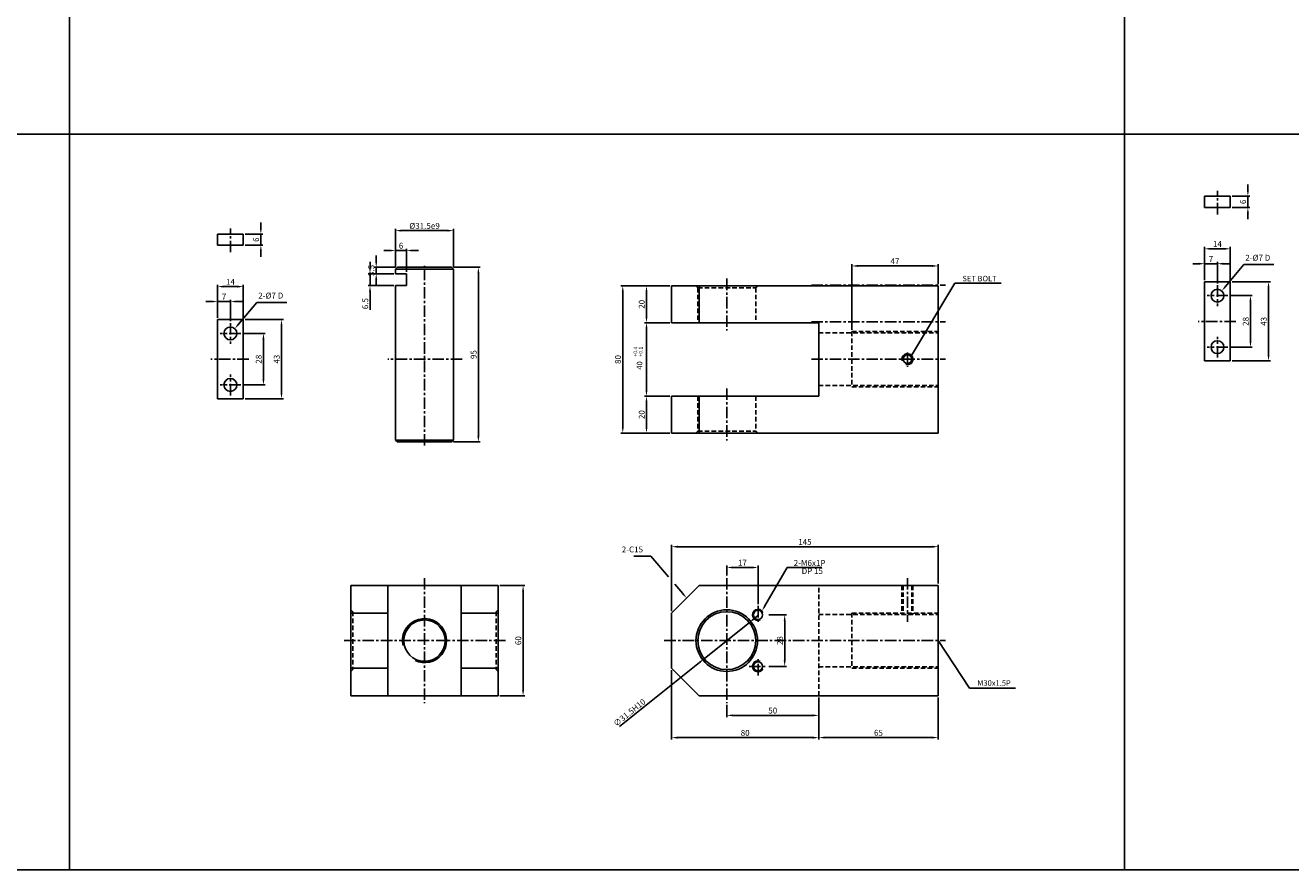
# Model space of a CAD drawing. Extents: x 110 to 7370, y -9299 to 756.
# Drawn here: x 1967 to 2656, y -6520 to -6061 of the extents above; entities that cross this region are included whole.
import ezdxf

# ---------------------------------------------------------------- set-up
doc = ezdxf.new("R2010")
doc.units = 0
doc.header["$LTSCALE"] = 5
doc.header["$MEASUREMENT"] = 0
doc.header["$PDMODE"] = 34
doc.linetypes.add('CENTER', pattern=[2, 1.25, -0.25, 0.25, -0.25])
doc.linetypes.add('HIDDENX2', pattern=[0.75, 0.5, -0.25])
doc.layers.get('0').update_dxf_attribs({"linetype": 'CONTINUOUS'})
doc.layers.get('Defpoints').update_dxf_attribs({"linetype": 'CONTINUOUS'})
for name, color, linetype in [('HID', 2, 'HIDDENX2'), ('ML', 7, 'CONTINUOUS'), ('외형선', 140, 'CONTINUOUS'), ('테두리', 7, 'CONTINUOUS')]:
    doc.layers.add(name, color=color, linetype=linetype)
doc.styles.add('GHS', font='romans', dxfattribs={"bigfont": 'ghs'})
doc.styles.add('치수', font='romans.shx', dxfattribs={"width": 0.7, "oblique": 10, "bigfont": 'fhg.shx'})
doc.dimstyles.new('NKPT', dxfattribs={"dimtxt": 3.2, "dimasz": 3.2, "dimexe": 1, "dimexo": 1, "dimgap": 1, "dimtad": 1, "dimdsep": 46, "dimtxsty": '치수', "dimcen": 0, "dimclrd": 256, "dimclre": 256, "dimclrt": 2, "dimaunit": 1, "dimazin": 2, "dimtm": 1e-09, "dimtfac": 0.7, "dimtmove": 0, "dimatfit": 3, "dimfxl": 0, "dimtolj": 1, "dimarcsym": 0})

# ---------------------------------------------------------------- blocks, each defined once
blk = doc.blocks.new('*D725')
at = {"layer": 'Defpoints', "color": 0}
for p in [(2318.79, -6202.28), (2305.12, -6222.28), (2318.79, -6222.28)]:
    blk.add_point(p, dxfattribs=at)
at = {"layer": 'ML', "lineweight": -2}
for p, q in [((2317.79, -6202.28), (2304.12, -6202.28)), ((2305.12, -6205.48), (2305.12, -6219.08)), ((2317.79, -6222.28), (2304.12, -6222.28))]:
    blk.add_line(p, q, dxfattribs=at)
at = {"layer": 'ML'}
for points in [[(2304.58, -6205.48), (2305.65, -6205.48), (2305.12, -6202.28)], [(2304.58, -6219.08), (2305.65, -6219.08), (2305.12, -6222.28)]]:
    blk.add_solid(points, dxfattribs=at)
at = {"layer": 'ML', "color": 2, "insert": (2302.52, -6212.28), "char_height": 3.2, "attachment_point": 5, "rotation": 90, "style": '치수'}
blk.add_mtext('\\A1;20', dxfattribs=at)
blk = doc.blocks.new('*D726')
at = {"layer": 'Defpoints', "color": 0}
for p in [(2305.11, -6262.28), (2305.11, -6282.28), (2318.79, -6282.28)]:
    blk.add_point(p, dxfattribs=at)
at = {"layer": 'ML', "lineweight": -2}
for p, q in [((2305.11, -6265.48), (2305.11, -6279.08)), ((2317.79, -6282.28), (2304.11, -6282.28))]:
    blk.add_line(p, q, dxfattribs=at)
at = {"layer": 'ML'}
for points in [[(2304.58, -6265.48), (2305.64, -6265.48), (2305.11, -6262.28)], [(2304.58, -6279.08), (2305.64, -6279.08), (2305.11, -6282.28)]]:
    blk.add_solid(points, dxfattribs=at)
at = {"layer": 'ML', "color": 2, "insert": (2302.51, -6272.28), "char_height": 3.2, "attachment_point": 5, "rotation": 90, "style": '치수'}
blk.add_mtext('\\A1;20', dxfattribs=at)
blk = doc.blocks.new('*D727')
at = {"layer": 'Defpoints', "color": 0}
for p in [(2305.12, -6202.28), (2292.2, -6282.28), (2305.11, -6282.28)]:
    blk.add_point(p, dxfattribs=at)
at = {"layer": 'ML', "lineweight": -2}
for p, q in [((2304.12, -6202.28), (2291.2, -6202.28)), ((2292.2, -6205.48), (2292.2, -6279.08)), ((2304.11, -6282.28), (2291.2, -6282.28))]:
    blk.add_line(p, q, dxfattribs=at)
at = {"layer": 'ML'}
for points in [[(2291.67, -6205.48), (2292.74, -6205.48), (2292.2, -6202.28)], [(2291.67, -6279.08), (2292.74, -6279.08), (2292.2, -6282.28)]]:
    blk.add_solid(points, dxfattribs=at)
at = {"layer": 'ML', "color": 2, "insert": (2289.6, -6242.28), "char_height": 3.2, "attachment_point": 5, "rotation": 90, "style": '치수'}
blk.add_mtext('\\A1;80', dxfattribs=at)
blk = doc.blocks.new('*D728')
at = {"layer": 'Defpoints', "color": 0}
for p in [(2398.79, -6425.19), (2348.79, -6429.19), (2398.79, -6435.84)]:
    blk.add_point(p, dxfattribs=at)
at = {"layer": 'ML', "lineweight": -2}
for p, q in [((2398.79, -6426.19), (2398.79, -6436.84)), ((2348.79, -6430.19), (2348.79, -6436.84)), ((2351.99, -6435.84), (2395.59, -6435.84))]:
    blk.add_line(p, q, dxfattribs=at)
at = {"layer": 'ML'}
for points in [[(2351.99, -6435.31), (2351.99, -6436.38), (2348.79, -6435.84)], [(2395.59, -6435.31), (2395.59, -6436.38), (2398.79, -6435.84)]]:
    blk.add_solid(points, dxfattribs=at)
at = {"layer": 'ML', "color": 2, "insert": (2373.79, -6433.24), "char_height": 3.2, "attachment_point": 5, "style": '치수'}
blk.add_mtext('\\A1;50', dxfattribs=at)
blk = doc.blocks.new('*D729')
at = {"layer": 'Defpoints', "color": 0}
for p in [(2318.79, -6410.19), (2398.79, -6435.84), (2398.79, -6447.96)]:
    blk.add_point(p, dxfattribs=at)
at = {"layer": 'ML', "lineweight": -2}
for p, q in [((2318.79, -6411.19), (2318.79, -6448.96)), ((2398.79, -6436.84), (2398.79, -6448.96)), ((2321.99, -6447.96), (2395.59, -6447.96))]:
    blk.add_line(p, q, dxfattribs=at)
at = {"layer": 'ML'}
for points in [[(2321.99, -6447.42), (2321.99, -6448.49), (2318.79, -6447.96)], [(2395.59, -6447.42), (2395.59, -6448.49), (2398.79, -6447.96)]]:
    blk.add_solid(points, dxfattribs=at)
at = {"layer": 'ML', "color": 2, "insert": (2358.79, -6445.36), "char_height": 3.2, "attachment_point": 5, "style": '치수'}
blk.add_mtext('\\A1;80', dxfattribs=at)
blk = doc.blocks.new('*D730')
at = {"layer": 'Defpoints', "color": 0}
for p in [(2463.79, -6425.19), (2398.79, -6447.96), (2463.79, -6447.92)]:
    blk.add_point(p, dxfattribs=at)
at = {"layer": 'ML', "lineweight": -2}
for p, q in [((2463.79, -6426.19), (2463.79, -6448.92)), ((2398.79, -6446.96), (2398.79, -6446.92)), ((2401.99, -6447.92), (2460.59, -6447.92))]:
    blk.add_line(p, q, dxfattribs=at)
at = {"layer": 'ML'}
for points in [[(2401.99, -6447.39), (2401.99, -6448.45), (2398.79, -6447.92)], [(2460.59, -6447.39), (2460.59, -6448.45), (2463.79, -6447.92)]]:
    blk.add_solid(points, dxfattribs=at)
at = {"layer": 'ML', "color": 2, "insert": (2431.29, -6445.32), "char_height": 3.2, "attachment_point": 5, "style": '치수'}
blk.add_mtext('\\A1;65', dxfattribs=at)
blk = doc.blocks.new('*D731')
at = {"layer": 'Defpoints', "color": 0}
for p in [(2463.79, -6191.41), (2463.79, -6202.28), (2416.79, -6227.12)]:
    blk.add_point(p, dxfattribs=at)
at = {"layer": 'ML', "lineweight": -2}
for p, q in [((2416.79, -6226.12), (2416.79, -6190.41)), ((2419.99, -6191.41), (2460.59, -6191.41)), ((2463.79, -6201.28), (2463.79, -6190.41))]:
    blk.add_line(p, q, dxfattribs=at)
at = {"layer": 'ML'}
for points in [[(2419.99, -6190.88), (2419.99, -6191.94), (2416.79, -6191.41)], [(2460.59, -6190.88), (2460.59, -6191.94), (2463.79, -6191.41)]]:
    blk.add_solid(points, dxfattribs=at)
at = {"layer": 'ML', "color": 2, "insert": (2440.29, -6188.81), "char_height": 3.2, "attachment_point": 5, "style": '치수'}
blk.add_mtext('\\A1;47', dxfattribs=at)
blk = doc.blocks.new('*D793')
at = {"layer": 'Defpoints', "color": 0}
for p in [(2224.37, -6365.19), (2224.37, -6425.19), (2237.99, -6425.19)]:
    blk.add_point(p, dxfattribs=at)
at = {"layer": '테두리', "lineweight": -2}
for p, q in [((2225.37, -6365.19), (2238.99, -6365.19)), ((2237.99, -6368.39), (2237.99, -6421.99)), ((2225.37, -6425.19), (2238.99, -6425.19))]:
    blk.add_line(p, q, dxfattribs=at)
at = {"layer": '테두리'}
for points in [[(2237.45, -6368.39), (2238.52, -6368.39), (2237.99, -6365.19)], [(2237.45, -6421.99), (2238.52, -6421.99), (2237.99, -6425.19)]]:
    blk.add_solid(points, dxfattribs=at)
at = {"layer": '테두리', "color": 2, "insert": (2235.39, -6395.19), "char_height": 3.2, "attachment_point": 5, "rotation": 90, "style": '치수'}
blk.add_mtext('\\A1;60', dxfattribs=at)
blk = doc.blocks.new('*D794')
at = {"layer": 'Defpoints', "color": 0}
for p in [(2318.79, -6344.11), (2463.79, -6365.19), (2318.79, -6380.19)]:
    blk.add_point(p, dxfattribs=at)
at = {"layer": '테두리', "lineweight": -2}
for p, q in [((2318.79, -6379.19), (2318.79, -6343.11)), ((2460.59, -6344.11), (2321.99, -6344.11)), ((2463.79, -6364.19), (2463.79, -6343.11))]:
    blk.add_line(p, q, dxfattribs=at)
at = {"layer": '테두리'}
for points in [[(2321.99, -6343.58), (2321.99, -6344.65), (2318.79, -6344.11)], [(2460.59, -6343.58), (2460.59, -6344.65), (2463.79, -6344.11)]]:
    blk.add_solid(points, dxfattribs=at)
at = {"layer": '테두리', "color": 2, "insert": (2391.29, -6341.51), "char_height": 3.2, "attachment_point": 5, "style": '치수'}
blk.add_mtext('\\A1;145', dxfattribs=at)
blk = doc.blocks.new('*D795')
at = {"layer": 'Defpoints', "color": 0}
for p in [(2318.79, -6222.28), (2305.11, -6262.28), (2318.79, -6262.28)]:
    blk.add_point(p, dxfattribs=at)
at = {"layer": '테두리', "lineweight": -2}
for p, q in [((2317.79, -6222.28), (2304.11, -6222.28)), ((2305.11, -6225.48), (2305.11, -6259.08)), ((2317.79, -6262.28), (2304.11, -6262.28))]:
    blk.add_line(p, q, dxfattribs=at)
at = {"layer": '테두리'}
for points in [[(2304.58, -6225.48), (2305.64, -6225.48), (2305.11, -6222.28)], [(2304.58, -6259.08), (2305.64, -6259.08), (2305.11, -6262.28)]]:
    blk.add_solid(points, dxfattribs=at)
blk = doc.blocks.new('*D827')
at = {"layer": 'Defpoints', "color": 0}
for p in [(2361.08, -6385.34), (2336.5, -6405.05)]:
    blk.add_point(p, dxfattribs=at)
at = {"layer": '테두리', "lineweight": -2}
for p, q in [((2361.08, -6385.34), (2336.5, -6405.05)), ((2363.57, -6383.34), (2366.07, -6381.34)), ((2290.45, -6441.97), (2334, -6407.05))]:
    blk.add_line(p, q, dxfattribs=at)
at = {"layer": '테두리'}
for points in [[(2363.24, -6382.92), (2363.91, -6383.76), (2361.08, -6385.34)], [(2333.67, -6406.63), (2334.34, -6407.46), (2336.5, -6405.05)]]:
    blk.add_solid(points, dxfattribs=at)
at = {"layer": '테두리', "color": 2, "insert": (2295.82, -6434.33), "char_height": 3.2, "attachment_point": 5, "rotation": 38.72031, "style": '치수'}
blk.add_mtext('\\A1;∅31.5H10', dxfattribs=at)
blk = doc.blocks.new('*D904')
at = {"layer": 'Defpoints', "color": 0}
for p in [(2085.79, -6174.1), (2085.79, -6180.1), (2095.34, -6180.1)]:
    blk.add_point(p, dxfattribs=at)
at = {"layer": '외형선', "lineweight": -2}
for p, q in [((2086.79, -6174.1), (2096.34, -6174.1)), ((2095.34, -6170.9), (2095.34, -6167.7)), ((2095.34, -6174.1), (2095.34, -6180.1)), ((2086.79, -6180.1), (2096.34, -6180.1)), ((2095.34, -6183.3), (2095.34, -6186.5))]:
    blk.add_line(p, q, dxfattribs=at)
at = {"layer": '외형선'}
for points in [[(2094.8, -6170.9), (2095.87, -6170.9), (2095.34, -6174.1)], [(2094.8, -6183.3), (2095.87, -6183.3), (2095.34, -6180.1)]]:
    blk.add_solid(points, dxfattribs=at)
at = {"layer": '외형선', "color": 2, "insert": (2092.74, -6177.1), "char_height": 3.2, "attachment_point": 5, "rotation": 90, "style": '치수'}
blk.add_mtext('\\A1;6', dxfattribs=at)
blk = doc.blocks.new('*D905')
at = {"layer": 'Defpoints', "color": 0}
for p in [(2084.44, -6228.12), (2084.44, -6256.12), (2096.75, -6256.12)]:
    blk.add_point(p, dxfattribs=at)
at = {"layer": '외형선', "lineweight": -2}
for p, q in [((2085.44, -6228.12), (2097.75, -6228.12)), ((2096.75, -6231.32), (2096.75, -6252.92)), ((2085.44, -6256.12), (2097.75, -6256.12))]:
    blk.add_line(p, q, dxfattribs=at)
at = {"layer": '외형선'}
for points in [[(2096.22, -6231.32), (2097.28, -6231.32), (2096.75, -6228.12)], [(2096.22, -6252.92), (2097.28, -6252.92), (2096.75, -6256.12)]]:
    blk.add_solid(points, dxfattribs=at)
at = {"layer": '외형선', "color": 2, "insert": (2094.15, -6242.12), "char_height": 3.2, "attachment_point": 5, "rotation": 90, "style": '치수'}
blk.add_mtext('\\A1;28', dxfattribs=at)
blk = doc.blocks.new('*D906')
at = {"layer": 'Defpoints', "color": 0}
for p in [(2085.79, -6220.62), (2085.79, -6263.62), (2106.58, -6263.62)]:
    blk.add_point(p, dxfattribs=at)
at = {"layer": '외형선', "lineweight": -2}
for p, q in [((2086.79, -6220.62), (2107.58, -6220.62)), ((2106.58, -6223.82), (2106.58, -6260.42)), ((2086.79, -6263.62), (2107.58, -6263.62))]:
    blk.add_line(p, q, dxfattribs=at)
at = {"layer": '외형선'}
for points in [[(2106.05, -6223.82), (2107.11, -6223.82), (2106.58, -6220.62)], [(2106.05, -6260.42), (2107.11, -6260.42), (2106.58, -6263.62)]]:
    blk.add_solid(points, dxfattribs=at)
at = {"layer": '외형선', "color": 2, "insert": (2103.98, -6242.12), "char_height": 3.2, "attachment_point": 5, "rotation": 90, "style": '치수'}
blk.add_mtext('\\A1;43', dxfattribs=at)
blk = doc.blocks.new('*D907')
at = {"layer": 'Defpoints', "color": 0}
for p in [(2071.79, -6210.76), (2071.79, -6220.62), (2078.79, -6222.46)]:
    blk.add_point(p, dxfattribs=at)
at = {"layer": '외형선', "lineweight": -2}
for p, q in [((2068.59, -6210.76), (2065.39, -6210.76)), ((2071.79, -6219.62), (2071.79, -6209.76)), ((2078.79, -6210.76), (2071.79, -6210.76)), ((2078.79, -6221.46), (2078.79, -6209.76)), ((2081.99, -6210.76), (2085.19, -6210.76))]:
    blk.add_line(p, q, dxfattribs=at)
at = {"layer": '외형선'}
for points in [[(2068.59, -6210.23), (2068.59, -6211.29), (2071.79, -6210.76)], [(2081.99, -6210.23), (2081.99, -6211.29), (2078.79, -6210.76)]]:
    blk.add_solid(points, dxfattribs=at)
at = {"layer": '외형선', "color": 2, "insert": (2075.29, -6208.16), "char_height": 3.2, "attachment_point": 5, "style": '치수'}
blk.add_mtext('\\A1;7', dxfattribs=at)
blk = doc.blocks.new('*D908')
at = {"layer": 'Defpoints', "color": 0}
for p in [(2071.79, -6202.65), (2071.79, -6219.62), (2085.79, -6220.62)]:
    blk.add_point(p, dxfattribs=at)
at = {"layer": '외형선', "lineweight": -2}
for p, q in [((2071.79, -6218.62), (2071.79, -6201.65)), ((2085.79, -6219.62), (2085.79, -6201.65)), ((2082.59, -6202.65), (2074.99, -6202.65))]:
    blk.add_line(p, q, dxfattribs=at)
at = {"layer": '외형선'}
for points in [[(2074.99, -6202.12), (2074.99, -6203.18), (2071.79, -6202.65)], [(2082.59, -6202.12), (2082.59, -6203.18), (2085.79, -6202.65)]]:
    blk.add_solid(points, dxfattribs=at)
at = {"layer": '외형선', "color": 2, "insert": (2078.79, -6200.05), "char_height": 3.2, "attachment_point": 5, "style": '치수'}
blk.add_mtext('\\A1;14', dxfattribs=at)
blk = doc.blocks.new('*D909')
at = {"layer": 'Defpoints', "color": 0}
for p in [(2199.12, -6192.12), (2213.67, -6192.12), (2199.12, -6287.12)]:
    blk.add_point(p, dxfattribs=at)
at = {"layer": '외형선', "lineweight": -2}
for p, q in [((2200.12, -6192.12), (2214.67, -6192.12)), ((2213.67, -6283.92), (2213.67, -6195.32)), ((2200.12, -6287.12), (2214.67, -6287.12))]:
    blk.add_line(p, q, dxfattribs=at)
at = {"layer": '외형선'}
for points in [[(2213.13, -6195.32), (2214.2, -6195.32), (2213.67, -6192.12)], [(2213.13, -6283.92), (2214.2, -6283.92), (2213.67, -6287.12)]]:
    blk.add_solid(points, dxfattribs=at)
at = {"layer": '외형선', "color": 2, "insert": (2211.07, -6239.62), "char_height": 3.2, "attachment_point": 5, "rotation": 90, "style": '치수'}
blk.add_mtext('\\A1;95', dxfattribs=at)
blk = doc.blocks.new('*D910')
at = {"layer": 'Defpoints', "color": 0}
for p in [(2200.12, -6172.21), (2168.62, -6193.15), (2200.12, -6193.15)]:
    blk.add_point(p, dxfattribs=at)
at = {"layer": '외형선', "lineweight": -2}
for p, q in [((2168.62, -6192.15), (2168.62, -6171.21)), ((2171.82, -6172.21), (2196.92, -6172.21)), ((2200.12, -6192.15), (2200.12, -6171.21))]:
    blk.add_line(p, q, dxfattribs=at)
at = {"layer": '외형선'}
for points in [[(2171.82, -6171.67), (2171.82, -6172.74), (2168.62, -6172.21)], [(2196.92, -6171.67), (2196.92, -6172.74), (2200.12, -6172.21)]]:
    blk.add_solid(points, dxfattribs=at)
at = {"layer": '외형선', "color": 2, "insert": (2184.37, -6169.61), "char_height": 3.2, "attachment_point": 5, "style": '치수'}
blk.add_mtext('\\A1;%%c31.5e9', dxfattribs=at)
blk = doc.blocks.new('*D911')
at = {"layer": 'Defpoints', "color": 0}
for p in [(2158.09, -6192.12), (2169.62, -6192.12), (2168.62, -6195.62)]:
    blk.add_point(p, dxfattribs=at)
at = {"layer": '외형선', "lineweight": -2}
for p, q in [((2158.09, -6188.92), (2158.09, -6185.72)), ((2168.62, -6192.12), (2157.09, -6192.12)), ((2158.09, -6195.62), (2158.09, -6192.12)), ((2167.62, -6195.62), (2157.09, -6195.62)), ((2158.09, -6198.82), (2158.09, -6202.02))]:
    blk.add_line(p, q, dxfattribs=at)
at = {"layer": '외형선'}
for points in [[(2157.56, -6188.92), (2158.63, -6188.92), (2158.09, -6192.12)], [(2157.56, -6198.82), (2158.63, -6198.82), (2158.09, -6195.62)]]:
    blk.add_solid(points, dxfattribs=at)
at = {"layer": '외형선', "color": 2, "insert": (2155.49, -6193.87), "char_height": 3.2, "attachment_point": 5, "rotation": 90, "style": '치수'}
blk.add_mtext('\\A1;3.5', dxfattribs=at)
blk = doc.blocks.new('*D912')
at = {"layer": 'Defpoints', "color": 0}
for p in [(2168.62, -6195.62), (2154.72, -6202.12), (2168.62, -6202.12)]:
    blk.add_point(p, dxfattribs=at)
at = {"layer": '외형선', "lineweight": -2}
for p, q in [((2154.72, -6192.42), (2154.72, -6189.22)), ((2167.62, -6195.62), (2153.72, -6195.62)), ((2154.72, -6195.62), (2154.72, -6202.12)), ((2167.62, -6202.12), (2153.72, -6202.12)), ((2154.72, -6205.32), (2154.72, -6215.27))]:
    blk.add_line(p, q, dxfattribs=at)
at = {"layer": '외형선'}
for points in [[(2154.18, -6192.42), (2155.25, -6192.42), (2154.72, -6195.62)], [(2154.18, -6205.32), (2155.25, -6205.32), (2154.72, -6202.12)]]:
    blk.add_solid(points, dxfattribs=at)
at = {"layer": '외형선', "color": 2, "insert": (2152.12, -6211.9), "char_height": 3.2, "attachment_point": 5, "rotation": 90, "style": '치수'}
blk.add_mtext('\\A1;6.5', dxfattribs=at)
blk = doc.blocks.new('*D913')
at = {"layer": 'Defpoints', "color": 0}
for p in [(2168.62, -6183.02), (2168.62, -6192.15), (2174.62, -6195.62)]:
    blk.add_point(p, dxfattribs=at)
at = {"layer": '외형선', "lineweight": -2}
for p, q in [((2165.42, -6183.02), (2162.22, -6183.02)), ((2168.62, -6191.15), (2168.62, -6182.02)), ((2174.62, -6183.02), (2168.62, -6183.02)), ((2174.62, -6194.62), (2174.62, -6182.02)), ((2177.82, -6183.02), (2181.02, -6183.02))]:
    blk.add_line(p, q, dxfattribs=at)
at = {"layer": '외형선'}
for points in [[(2165.42, -6182.49), (2165.42, -6183.55), (2168.62, -6183.02)], [(2177.82, -6182.49), (2177.82, -6183.55), (2174.62, -6183.02)]]:
    blk.add_solid(points, dxfattribs=at)
at = {"layer": '외형선', "color": 2, "insert": (2171.62, -6180.42), "char_height": 3.2, "attachment_point": 5, "style": '치수'}
blk.add_mtext('\\A1;6', dxfattribs=at)
blk = doc.blocks.new('*D937')
at = {"layer": 'Defpoints', "color": 0}
for p in [(2622.68, -6153.54), (2622.68, -6159.54), (2632.23, -6159.54)]:
    blk.add_point(p, dxfattribs=at)
at = {"layer": '외형선', "lineweight": -2}
for p, q in [((2623.68, -6153.54), (2633.23, -6153.54)), ((2632.23, -6150.34), (2632.23, -6147.14)), ((2632.23, -6153.54), (2632.23, -6159.54)), ((2623.68, -6159.54), (2633.23, -6159.54)), ((2632.23, -6162.74), (2632.23, -6165.94))]:
    blk.add_line(p, q, dxfattribs=at)
at = {"layer": '외형선'}
for points in [[(2631.7, -6150.34), (2632.77, -6150.34), (2632.23, -6153.54)], [(2631.7, -6162.74), (2632.77, -6162.74), (2632.23, -6159.54)]]:
    blk.add_solid(points, dxfattribs=at)
at = {"layer": '외형선', "color": 2, "insert": (2629.63, -6156.54), "char_height": 3.2, "attachment_point": 5, "rotation": 90, "style": '치수'}
blk.add_mtext('\\A1;6', dxfattribs=at)
blk = doc.blocks.new('*D938')
at = {"layer": 'Defpoints', "color": 0}
for p in [(2621.34, -6207.56), (2621.34, -6235.56), (2633.65, -6235.56)]:
    blk.add_point(p, dxfattribs=at)
at = {"layer": '외형선', "lineweight": -2}
for p, q in [((2622.34, -6207.56), (2634.65, -6207.56)), ((2633.65, -6210.76), (2633.65, -6232.36)), ((2622.34, -6235.56), (2634.65, -6235.56))]:
    blk.add_line(p, q, dxfattribs=at)
at = {"layer": '외형선'}
for points in [[(2633.12, -6210.76), (2634.18, -6210.76), (2633.65, -6207.56)], [(2633.12, -6232.36), (2634.18, -6232.36), (2633.65, -6235.56)]]:
    blk.add_solid(points, dxfattribs=at)
at = {"layer": '외형선', "color": 2, "insert": (2631.05, -6221.56), "char_height": 3.2, "attachment_point": 5, "rotation": 90, "style": '치수'}
blk.add_mtext('\\A1;28', dxfattribs=at)
blk = doc.blocks.new('*D939')
at = {"layer": 'Defpoints', "color": 0}
for p in [(2622.68, -6200.06), (2622.68, -6243.06), (2643.48, -6243.06)]:
    blk.add_point(p, dxfattribs=at)
at = {"layer": '외형선', "lineweight": -2}
for p, q in [((2623.68, -6200.06), (2644.48, -6200.06)), ((2643.48, -6203.26), (2643.48, -6239.86)), ((2623.68, -6243.06), (2644.48, -6243.06))]:
    blk.add_line(p, q, dxfattribs=at)
at = {"layer": '외형선'}
for points in [[(2642.94, -6203.26), (2644.01, -6203.26), (2643.48, -6200.06)], [(2642.94, -6239.86), (2644.01, -6239.86), (2643.48, -6243.06)]]:
    blk.add_solid(points, dxfattribs=at)
at = {"layer": '외형선', "color": 2, "insert": (2640.88, -6221.56), "char_height": 3.2, "attachment_point": 5, "rotation": 90, "style": '치수'}
blk.add_mtext('\\A1;43', dxfattribs=at)
blk = doc.blocks.new('*D940')
at = {"layer": 'Defpoints', "color": 0}
for p in [(2608.68, -6190.2), (2608.68, -6200.06), (2615.68, -6201.9)]:
    blk.add_point(p, dxfattribs=at)
at = {"layer": '외형선', "lineweight": -2}
for p, q in [((2605.48, -6190.2), (2602.28, -6190.2)), ((2608.68, -6199.06), (2608.68, -6189.2)), ((2615.68, -6190.2), (2608.68, -6190.2)), ((2615.68, -6200.9), (2615.68, -6189.2)), ((2618.88, -6190.2), (2622.08, -6190.2))]:
    blk.add_line(p, q, dxfattribs=at)
at = {"layer": '외형선'}
for points in [[(2605.48, -6189.66), (2605.48, -6190.73), (2608.68, -6190.2)], [(2618.88, -6189.66), (2618.88, -6190.73), (2615.68, -6190.2)]]:
    blk.add_solid(points, dxfattribs=at)
at = {"layer": '외형선', "color": 2, "insert": (2612.18, -6187.6), "char_height": 3.2, "attachment_point": 5, "style": '치수'}
blk.add_mtext('\\A1;7', dxfattribs=at)
blk = doc.blocks.new('*D941')
at = {"layer": 'Defpoints', "color": 0}
for p in [(2608.68, -6182.09), (2608.68, -6199.06), (2622.68, -6200.06)]:
    blk.add_point(p, dxfattribs=at)
at = {"layer": '외형선', "lineweight": -2}
for p, q in [((2608.68, -6198.06), (2608.68, -6181.09)), ((2619.48, -6182.09), (2611.88, -6182.09)), ((2622.68, -6199.06), (2622.68, -6181.09))]:
    blk.add_line(p, q, dxfattribs=at)
at = {"layer": '외형선'}
for points in [[(2611.88, -6181.55), (2611.88, -6182.62), (2608.68, -6182.09)], [(2619.48, -6181.55), (2619.48, -6182.62), (2622.68, -6182.09)]]:
    blk.add_solid(points, dxfattribs=at)
at = {"layer": '외형선', "color": 2, "insert": (2615.68, -6179.49), "char_height": 3.2, "attachment_point": 5, "style": '치수'}
blk.add_mtext('\\A1;14', dxfattribs=at)
blk = doc.blocks.new('*D1039')
at = {"layer": 'Defpoints', "color": 0}
for p in [(2370.68, -6381.19), (2370.68, -6409.19), (2380.28, -6409.19)]:
    blk.add_point(p, dxfattribs=at)
at = {"layer": '외형선', "lineweight": -2}
for p, q in [((2371.68, -6381.19), (2381.28, -6381.19)), ((2380.28, -6384.39), (2380.28, -6405.99)), ((2371.68, -6409.19), (2381.28, -6409.19))]:
    blk.add_line(p, q, dxfattribs=at)
at = {"layer": '외형선'}
for points in [[(2379.75, -6384.39), (2380.81, -6384.39), (2380.28, -6381.19)], [(2379.75, -6405.99), (2380.81, -6405.99), (2380.28, -6409.19)]]:
    blk.add_solid(points, dxfattribs=at)
at = {"layer": '외형선', "color": 2, "insert": (2377.68, -6395.19), "char_height": 3.2, "attachment_point": 5, "rotation": 90, "style": '치수'}
blk.add_mtext('\\A1;28', dxfattribs=at)
blk = doc.blocks.new('*D1040')
at = {"layer": 'Defpoints', "color": 0}
for p in [(2348.79, -6355.41), (2348.79, -6360.81), (2365.79, -6376.3)]:
    blk.add_point(p, dxfattribs=at)
at = {"layer": '외형선', "lineweight": -2}
for p, q in [((2348.79, -6359.81), (2348.79, -6354.41)), ((2362.59, -6355.41), (2351.99, -6355.41)), ((2365.79, -6375.3), (2365.79, -6354.41))]:
    blk.add_line(p, q, dxfattribs=at)
at = {"layer": '외형선'}
for points in [[(2351.99, -6354.88), (2351.99, -6355.94), (2348.79, -6355.41)], [(2362.59, -6354.88), (2362.59, -6355.94), (2365.79, -6355.41)]]:
    blk.add_solid(points, dxfattribs=at)
at = {"layer": '외형선', "color": 2, "insert": (2357.29, -6352.81), "char_height": 3.2, "attachment_point": 5, "style": '치수'}
blk.add_mtext('\\A1;17', dxfattribs=at)

msp = doc.modelspace()

# ---------------------------------------------------------------- linework, layer by layer
for p, q in [((1991.206, -5569.774), (1991.206, -6519.774)), ((2565.206, -5569.774), (2565.206, -6519.774)), ((3713.206, -6119.774), (119.206, -6119.774)), ((3713.206, -6519.774), (119.206, -6519.774))]:
    msp.add_line(p, q)
at = {"layer": 'Defpoints', "color": 0, "linetype": 'ByBlock'}
for p in [(2305.118, -6222.281), (2305.11, -6262.281), (2318.789, -6262.281), (2318.789, -6388.84)]:
    msp.add_point(p, dxfattribs=at)
at = {"layer": 'HID'}
for p, q in [((2333.039, -6203.281), (2332.039, -6202.281)), ((2333.039, -6203.281), (2333.039, -6222.281)), ((2333.039, -6203.281), (2364.539, -6203.281)), ((2364.539, -6203.281), (2365.539, -6202.281)), ((2364.539, -6203.281), (2364.539, -6222.281)), ((2398.789, -6227.87), (2463.789, -6227.87)), ((2416.789, -6227.12), (2463.789, -6227.12)), ((2416.789, -6227.12), (2416.789, -6257.12)), ((2398.789, -6256.37), (2463.789, -6256.37)), ((2333.039, -6262.281), (2333.039, -6281.281)), ((2364.539, -6262.281), (2364.539, -6281.281)), ((2416.789, -6257.12), (2463.789, -6257.12)), ((2333.039, -6281.281), (2332.039, -6282.281)), ((2333.039, -6281.281), (2364.539, -6281.281)), ((2364.539, -6281.281), (2365.539, -6282.281)), ((2398.789, -6425.193), (2398.789, -6365.193)), ((2444.056, -6365.193), (2444.056, -6380.943)), ((2444.681, -6365.193), (2444.681, -6380.943)), ((2449.431, -6365.193), (2449.431, -6380.943)), ((2450.056, -6365.193), (2450.056, -6380.943)), ((2145.367, -6379.443), (2144.367, -6378.443)), ((2145.367, -6379.443), (2145.367, -6410.943)), ((2223.367, -6379.443), (2224.367, -6378.443)), ((2223.367, -6379.443), (2223.367, -6410.943)), ((2416.789, -6380.193), (2416.789, -6410.193)), ((2416.789, -6380.193), (2463.789, -6380.193)), ((2398.789, -6380.943), (2463.789, -6380.943)), ((2145.367, -6410.943), (2144.367, -6411.943)), ((2223.367, -6410.943), (2224.367, -6411.943)), ((2398.789, -6409.443), (2463.789, -6409.443)), ((2416.789, -6410.193), (2463.789, -6410.193))]:
    msp.add_line(p, q, dxfattribs=at)
at = {"layer": 'ML', "color": 1, "linetype": 'CENTER'}
for p, q in [((2615.685, -6163.384), (2615.685, -6150.516)), ((2078.785, -6183.949), (2078.785, -6171.08)), ((2184.367, -6289.128), (2184.367, -6191.433)), ((2348.789, -6198.281), (2348.789, -6226.531)), ((2394.789, -6201.87), (2467.789, -6201.87)), ((2621.344, -6207.556), (2610.025, -6207.556)), ((2615.685, -6201.897), (2615.685, -6213.215)), ((2394.789, -6221.87), (2467.789, -6221.87)), ((2625.691, -6221.556), (2605.113, -6221.556)), ((2084.445, -6228.12), (2073.126, -6228.12)), ((2078.785, -6222.461), (2078.785, -6233.78)), ((2621.344, -6235.556), (2610.025, -6235.556)), ((2615.685, -6241.215), (2615.685, -6229.897)), ((2088.792, -6242.12), (2068.213, -6242.12)), ((2204.883, -6242.12), (2164.492, -6242.12)), ((2394.789, -6242.12), (2414.789, -6242.12)), ((2394.789, -6242.12), (2467.789, -6242.12)), ((2447.056, -6238.425), (2447.056, -6246.252)), ((2084.445, -6256.12), (2073.126, -6256.12)), ((2078.785, -6261.78), (2078.785, -6250.461)), ((2348.789, -6258.031), (2348.789, -6286.281)), ((2184.367, -6361.193), (2184.367, -6429.193)), ((2348.789, -6361.193), (2348.789, -6429.193)), ((2447.056, -6361.193), (2447.056, -6384.943)), ((2365.789, -6376.301), (2365.789, -6386.086)), ((2196.867, -6395.193), (2140.367, -6395.193)), ((2228.367, -6395.193), (2196.867, -6395.193)), ((2314.789, -6395.193), (2467.789, -6395.193)), ((2365.789, -6414.086), (2365.789, -6404.301)), ((2360.897, -6409.193), (2370.682, -6409.193))]:
    msp.add_line(p, q, dxfattribs=at)
at = {"layer": 'ML'}
for p, q in [((2318.789, -6202.281), (2318.789, -6222.281)), ((2318.789, -6202.281), (2463.789, -6202.281)), ((2333.789, -6202.281), (2333.789, -6222.281)), ((2463.789, -6202.281), (2463.789, -6282.281)), ((2318.789, -6222.281), (2398.789, -6222.281)), ((2398.789, -6222.281), (2398.789, -6262.281)), ((2318.789, -6262.281), (2318.789, -6282.281)), ((2318.789, -6262.281), (2398.789, -6262.281)), ((2333.789, -6262.281), (2333.789, -6282.281)), ((2318.789, -6282.281), (2463.789, -6282.281)), ((2144.367, -6365.193), (2144.367, -6425.193)), ((2224.367, -6365.193), (2144.367, -6365.193)), ((2164.367, -6365.193), (2164.367, -6425.193)), ((2204.367, -6365.193), (2204.367, -6425.193)), ((2224.367, -6365.193), (2224.367, -6425.193)), ((2318.789, -6380.193), (2333.789, -6365.193)), ((2333.789, -6365.193), (2463.789, -6365.193)), ((2463.789, -6365.193), (2463.789, -6425.193)), ((2164.367, -6380.193), (2144.367, -6380.193)), ((2204.367, -6380.193), (2224.367, -6380.193)), ((2318.789, -6385.193), (2318.789, -6380.193)), ((2318.789, -6385.193), (2318.789, -6405.193)), ((2318.789, -6405.193), (2318.789, -6410.193)), ((2164.367, -6410.193), (2144.367, -6410.193)), ((2204.367, -6410.193), (2224.367, -6410.193)), ((2318.789, -6410.193), (2333.789, -6425.193)), ((2224.367, -6425.193), (2144.367, -6425.193)), ((2333.789, -6425.193), (2463.789, -6425.193))]:
    msp.add_line(p, q, dxfattribs=at)
at = {"layer": 'ML', "color": 6, "linetype": 'HIDDENX2'}
for p, q in [((2164.367, -6380.193), (2145.367, -6380.193)), ((2223.367, -6380.193), (2204.367, -6380.193)), ((2164.367, -6410.193), (2145.367, -6410.193)), ((2223.367, -6410.193), (2204.367, -6410.193))]:
    msp.add_line(p, q, dxfattribs=at)
at = {"layer": 'ML'}
for centre, radius in [((2447.056, -6242.12), 2.375), ((2348.789, -6395.193), 16.75), ((2348.789, -6395.193), 15.75), ((2184.367, -6395.193), 11.25)]:
    msp.add_circle(centre, radius, dxfattribs=at)
at = {"layer": 'ML', "color": 2}
msp.add_arc((2447.056, -6242.12), 3, 254.286461, 197.928804, dxfattribs=at)
at = {"layer": '외형선'}
for p, q in [((2622.685, -6153.536), (2608.685, -6153.536)), ((2608.685, -6159.536), (2608.685, -6153.536)), ((2622.685, -6159.536), (2622.685, -6153.536)), ((2622.685, -6159.536), (2608.685, -6159.536)), ((2085.785, -6174.101), (2071.785, -6174.101)), ((2071.785, -6180.101), (2071.785, -6174.101)), ((2085.785, -6180.101), (2085.785, -6174.101)), ((2085.785, -6180.101), (2071.785, -6180.101)), ((2169.617, -6192.12), (2168.617, -6193.12)), ((2168.617, -6195.62), (2168.617, -6193.12)), ((2168.617, -6193.12), (2184.367, -6193.12)), ((2184.367, -6192.12), (2169.617, -6192.12)), ((2184.367, -6192.12), (2199.117, -6192.12)), ((2200.117, -6193.12), (2184.367, -6193.12)), ((2199.117, -6192.12), (2200.117, -6193.12)), ((2200.117, -6197.37), (2200.117, -6193.12)), ((2174.617, -6195.62), (2168.617, -6195.62)), ((2174.617, -6202.12), (2174.617, -6195.62)), ((2200.117, -6242.12), (2200.117, -6196.051)), ((2622.685, -6200.056), (2608.685, -6200.056)), ((2608.685, -6200.056), (2608.685, -6243.056)), ((2622.685, -6200.056), (2622.685, -6243.056)), ((2168.617, -6242.12), (2168.617, -6202.12)), ((2174.617, -6202.12), (2168.617, -6202.12)), ((2085.785, -6220.62), (2071.785, -6220.62)), ((2071.785, -6220.62), (2071.785, -6263.62)), ((2085.785, -6220.62), (2085.785, -6263.62)), ((2168.617, -6242.12), (2168.617, -6283.12)), ((2200.117, -6242.12), (2200.117, -6283.12)), ((2622.685, -6243.056), (2608.685, -6243.056)), ((2085.785, -6263.62), (2071.785, -6263.62)), ((2168.617, -6281.248), (2168.617, -6286.12)), ((2200.117, -6281.248), (2200.117, -6286.12)), ((2169.617, -6287.12), (2168.617, -6286.12)), ((2168.617, -6286.12), (2184.367, -6286.12)), ((2184.367, -6287.12), (2169.617, -6287.12)), ((2200.117, -6286.12), (2184.367, -6286.12)), ((2184.367, -6287.12), (2199.117, -6287.12)), ((2184.367, -6287.12), (2199.117, -6287.12)), ((2199.117, -6287.12), (2200.117, -6286.12))]:
    msp.add_line(p, q, dxfattribs=at)
at = {"layer": '외형선', "color": 7}
for p, q in [((2620.101, -6202.52), (2630.026, -6190.659)), ((2630.026, -6190.659), (2646.376, -6190.659)), ((2083.202, -6223.084), (2093.127, -6211.224)), ((2093.127, -6211.224), (2109.476, -6211.224)), ((2369.519, -6376.308), (2381.612, -6355.385)), ((2381.612, -6355.385), (2400.416, -6355.385))]:
    msp.add_line(p, q, dxfattribs=at)
at = {"layer": '외형선'}
for centre, radius in [((2615.685, -6207.556), 3.5), ((2078.785, -6228.12), 3.5), ((2615.685, -6235.556), 3.5), ((2078.785, -6256.12), 3.5), ((2365.789, -6381.193), 2.5), ((2365.789, -6409.193), 2.5)]:
    msp.add_circle(centre, radius, dxfattribs=at)
at = {"layer": '외형선', "color": 7}
for points in [[(2620.51, -6202.862), (2619.692, -6202.178), (2618.048, -6204.974)], [(2083.611, -6223.427), (2082.793, -6222.742), (2081.148, -6225.538)], [(2369.981, -6376.575), (2369.057, -6376.041), (2367.918, -6379.079)]]:
    msp.add_solid(points, dxfattribs=at)
at = {"layer": '테두리', "color": 7}
for p, q in [((2307.437, -6349.206), (2298.234, -6349.206)), ((2317.072, -6360.515), (2307.437, -6349.206)), ((2324.84, -6369.632), (2320.446, -6364.476))]:
    msp.add_line(p, q, dxfattribs=at)
at = {"layer": '테두리'}
for centre, radius, start, end in [((2365.789, -6381.193), 3, 26.926454, 294.074527), ((2184.367, -6395.193), 12, 244.449008, 192.861453), ((2365.789, -6409.193), 3, 65.925473, 333.073546)]:
    msp.add_arc(centre, radius, start, end, dxfattribs=at)
at = {"layer": '테두리', "color": 7}
msp.add_solid([(2325.246, -6369.286), (2324.434, -6369.978), (2326.915, -6372.068)], dxfattribs=at)

# ---------------------------------------------------------------- texts
at = {"color": 2, "linetype": 'ByBlock', "insert": (2301.354, -6245.555), "char_height": 3, "attachment_point": 5, "rotation": 90, "style": 'GHS'}
msp.add_mtext('\\A1;40', dxfattribs=at)
at = {"layer": 'ML', "color": 2, "style": 'GHS'}
for s, p in [('+0.4', (2300.09, -6240.656)), ('+0.1', (2302.942, -6240.656))]:
    msp.add_text(s, height=2, rotation=90, dxfattribs=at).set_placement(p)
at = {"layer": 'ML', "color": 2, "char_height": 3, "attachment_point": 4, "style": 'GHS'}
for s, insert in [('\\A1;SET BOLT', (2476.964, -6198.29)), ('M30x1.5P', (2485.082, -6418.636))]:
    msp.add_mtext(s, dxfattribs=dict(at, insert=insert))
at = {"layer": '외형선', "color": 2, "char_height": 3.2, "attachment_point": 7, "style": '치수'}
for s, insert in [('2-%%C7 D', (2630.837, -6189.562)), ('2-%%C7 D', (2093.937, -6210.127)), ('\\A1;2-M6x1P', (2385.206, -6354.567)), ('DP 15', (2389.504, -6359.939))]:
    msp.add_mtext(s, dxfattribs=dict(at, insert=insert))
at = {"layer": '테두리', "color": 2, "insert": (2303.237, -6348.206), "char_height": 3.2, "attachment_point": 9, "style": '치수'}
msp.add_mtext('2-C15', dxfattribs=at)

# ---------------------------------------------------------------- dimensions: what is measured, and where the dimension line sits
at = {"layer": 'ML'}
for base, p1, p2, picture, middle in [((2463.789, -6191.41), (2416.789, -6227.12), (2463.789, -6202.281), '*D731', (2440.289, -6188.81)), ((2398.789, -6447.957), (2318.789, -6410.193), (2398.789, -6435.844), '*D729', (2358.789, -6445.357)), ((2398.789, -6435.844), (2348.789, -6429.193), (2398.789, -6425.193), '*D728', (2373.789, -6433.244)), ((2463.789, -6447.921), (2398.789, -6447.957), (2463.789, -6425.193), '*D730', (2431.289, -6445.321))]:
    dim = msp.add_linear_dim(base=base, p1=p1, p2=p2, dimstyle='NKPT', dxfattribs=at)
    dim.commit()
    dim.dimension.update_dxf_attribs({"geometry": picture, "text_midpoint": middle})
for base, p1, p2, picture, middle in [((2292.204, -6282.281), (2305.118, -6202.281), (2305.11, -6282.281), '*D727', (2289.604, -6242.281)), ((2305.118, -6222.281), (2318.789, -6202.281), (2318.789, -6222.281), '*D725', (2302.518, -6212.281)), ((2305.11, -6282.281), (2305.11, -6262.281), (2318.789, -6282.281), '*D726', (2302.51, -6272.281))]:
    dim = msp.add_linear_dim(base=base, p1=p1, p2=p2, angle=90, dimstyle='NKPT', dxfattribs=at)
    dim.commit()
    dim.dimension.update_dxf_attribs({"geometry": picture, "text_midpoint": middle})
at = {"layer": '외형선'}
for base, p1, p2, picture, middle in [((2632.235, -6159.536), (2622.685, -6153.536), (2622.685, -6159.536), '*D937', (2629.635, -6156.536)), ((2095.336, -6180.101), (2085.785, -6174.101), (2085.785, -6180.101), '*D904', (2092.736, -6177.101)), ((2213.668, -6192.12), (2199.117, -6287.12), (2199.117, -6192.12), '*D909', (2211.068, -6239.62)), ((2643.478, -6243.056), (2622.685, -6200.056), (2622.685, -6243.056), '*D939', (2640.878, -6221.556)), ((2633.65, -6235.556), (2621.344, -6207.556), (2621.344, -6235.556), '*D938', (2631.05, -6221.556)), ((2106.579, -6263.62), (2085.785, -6220.62), (2085.785, -6263.62), '*D906', (2103.979, -6242.12)), ((2096.751, -6256.12), (2084.445, -6228.12), (2084.445, -6256.12), '*D905', (2094.151, -6242.12)), ((2380.281, -6409.193), (2370.682, -6381.193), (2370.682, -6409.193), '*D1039', (2377.681, -6395.193))]:
    dim = msp.add_linear_dim(base=base, p1=p1, p2=p2, angle=90, dimstyle='NKPT', dxfattribs=at)
    dim.commit()
    dim.dimension.update_dxf_attribs({"geometry": picture, "text_midpoint": middle})
dim = msp.add_linear_dim(base=(2200.117, -6172.208), p1=(2168.617, -6193.15), p2=(2200.117, -6193.15), text='%%c<>e9', dimstyle='NKPT', dxfattribs=at)
dim.commit()
dim.dimension.update_dxf_attribs({"geometry": '*D910', "text_midpoint": (2184.367, -6169.608)})
for base, p1, p2, picture, middle in [((2168.617, -6183.021), (2174.617, -6195.62), (2168.617, -6192.15), '*D913', (2171.617, -6180.421)), ((2608.685, -6182.086), (2622.685, -6200.056), (2608.685, -6199.056), '*D941', (2615.685, -6179.486)), ((2608.685, -6190.196), (2615.685, -6201.897), (2608.685, -6200.056), '*D940', (2612.185, -6187.596)), ((2071.785, -6202.65), (2085.785, -6220.62), (2071.785, -6219.62), '*D908', (2078.785, -6200.05)), ((2071.785, -6210.76), (2078.785, -6222.461), (2071.785, -6220.62), '*D907', (2075.285, -6208.16)), ((2348.789, -6355.411), (2365.789, -6376.301), (2348.789, -6360.812), '*D1040', (2357.289, -6352.811))]:
    dim = msp.add_linear_dim(base=base, p1=p1, p2=p2, dimstyle='NKPT', dxfattribs=at)
    dim.commit()
    dim.dimension.update_dxf_attribs({"geometry": picture, "text_midpoint": middle})
for base, p2, picture, middle in [((2158.093, -6192.12), (2169.617, -6192.12), '*D911', (2158.093, -6193.87)), ((2154.717, -6202.12), (2168.617, -6202.12), '*D912', (2154.717, -6211.896))]:
    dim = msp.add_linear_dim(base=base, p1=(2168.617, -6195.62), p2=p2, angle=90, dimstyle='NKPT', dxfattribs=at)
    dim.commit()
    dim.dimension.update_dxf_attribs({"geometry": picture, "text_midpoint": middle, "dimtype": 160})
at = {"layer": '테두리'}
dim = msp.add_linear_dim(base=(2305.11, -6262.281), p1=(2318.789, -6222.281), p2=(2318.789, -6262.281), angle=90, text=' ', dimstyle='NKPT', dxfattribs=at)
dim.commit()
dim.dimension.update_dxf_attribs({"geometry": '*D795', "text_midpoint": (2305.11, -6242.281)})
dim = msp.add_linear_dim(base=(2318.789, -6344.114), p1=(2463.789, -6365.193), p2=(2318.789, -6380.193), dimstyle='NKPT', dxfattribs=at)
dim.commit()
dim.dimension.update_dxf_attribs({"geometry": '*D794', "text_midpoint": (2391.289, -6341.514)})
dim = msp.add_linear_dim(base=(2237.987, -6425.193), p1=(2224.367, -6365.193), p2=(2224.367, -6425.193), angle=90, dimstyle='NKPT', dxfattribs=at)
dim.commit()
dim.dimension.update_dxf_attribs({"geometry": '*D793', "text_midpoint": (2235.387, -6395.193)})
dim = msp.add_diameter_dim_2p(p1=(2361.078, -6385.341), p2=(2336.501, -6405.045), text='<>H10', dimstyle='NKPT', dxfattribs=at)
dim.commit()
dim.dimension.update_dxf_attribs({"geometry": '*D827', "text_midpoint": (2297.442, -6436.36), "dimtype": 163})

# ---------------------------------------------------------------- leaders
at = {"layer": 'ML', "color": 2, "annotation_type": 0, "has_hookline": 1, "hookline_direction": 0}
for points, text_width in [([(2449.269, -6240.087), (2472.764, -6200.79), (2475.964, -6200.79)], 21.143), ([(2463.789, -6395.193), (2480.882, -6421.136), (2484.082, -6421.136)], 20.714)]:
    msp.add_leader(points, dimstyle='NKPT', dxfattribs=dict(at, text_width=text_width))

doc.saveas('drawing.dxf')
